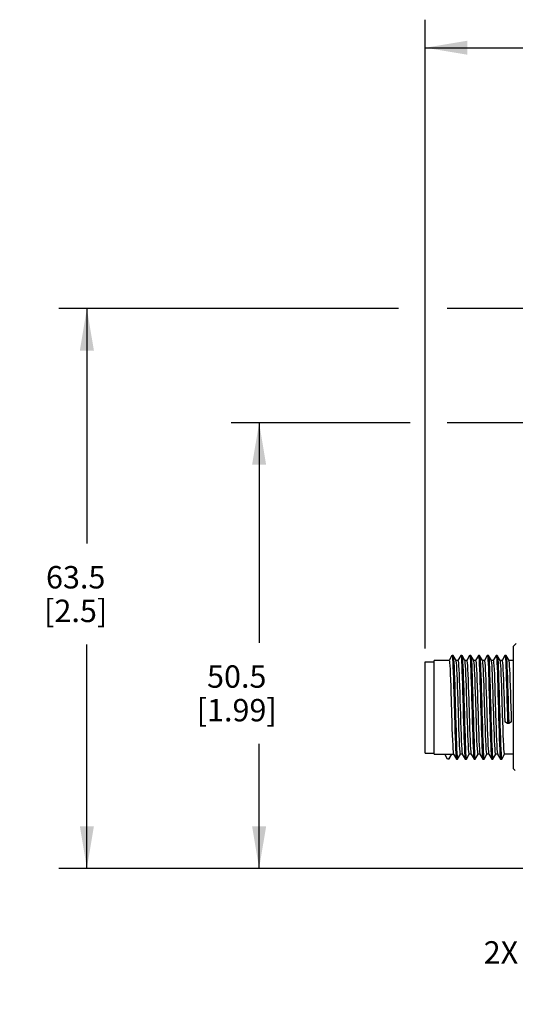
# Model space of a CAD drawing. Units: inches. Extents: x 0.7 to 21.3, y 0.5 to 16.
# Drawn here: x 7.8 to 10, y 5.4 to 9.8 of the extents above; entities that cross this region are included whole.
import ezdxf

# ---------------------------------------------------------------- set-up
doc = ezdxf.new("R2010")
doc.units = ezdxf.units.IN
doc.header["$LTSCALE"] = 1.21
doc.header["$MEASUREMENT"] = 0
doc.layers.get('0').update_dxf_attribs({"linetype": 'CONTINUOUS'})
doc.layers.add('AXIS', color=7, linetype='CONTINUOUS')
doc.layers.add('DRIVEN_DIMS', color=7, linetype='CONTINUOUS')
doc.dimstyles.new('DIMSTYLE_1', dxfattribs={"dimtxt": 0.1, "dimasz": 0.1875, "dimexe": 0.125, "dimexo": 0.0625, "dimgap": 0.1, "dimtad": 0, "dimtih": 1, "dimtoh": 1, "dimdec": 1, "dimzin": 0, "dimdsep": 46, "dimtxsty": 'STANDARD', "dimblk": '_FILLED', "dimblk1": '_FILLED', "dimblk2": '_FILLED', "dimcen": 0.09, "dimadec": 3, "dimazin": 0, "dimtp": 0.001, "dimtm": 0.001, "dimtfac": 1, "dimtdec": 1, "dimtofl": 0, "dimtmove": 0, "dimatfit": 3, "dimldrblk": '_FILLED', "dimfxl": 1, "dimtolj": 1, "dimtzin": 0, "dimarcsym": 0})
doc.dimstyles.new('DIMSTYLE_2', dxfattribs={"dimtxt": 0.1, "dimasz": 0.1875, "dimexe": 0.125, "dimexo": 0.0625, "dimgap": 0.09, "dimtad": 0, "dimtih": 1, "dimtoh": 1, "dimdec": 1, "dimzin": 0, "dimdsep": 46, "dimtxsty": 'STANDARD', "dimblk": '_FILLED', "dimblk1": '_FILLED', "dimblk2": '_FILLED', "dimcen": 0.09, "dimadec": 3, "dimazin": 0, "dimtp": 0.001, "dimtm": 0.001, "dimtfac": 1, "dimtdec": 1, "dimtofl": 0, "dimtmove": 0, "dimatfit": 1, "dimldrblk": '_FILLED', "dimfxl": 1, "dimtolj": 1, "dimtzin": 0, "dimarcsym": 0})

# ---------------------------------------------------------------- blocks, each defined once
blk = doc.blocks.new('_FILLED')
at = {"color": 0, "linetype": 'BYBLOCK'}
blk.add_solid([(0, 0), (-1, 0.167), (-1, -0.167)], dxfattribs=at)
blk = doc.blocks.new('*D0')
at = {"layer": 'DRIVEN_DIMS', "color": 7, "linetype": 'CONTINUOUS'}
for p, q in [((9.6311, 6.9481), (9.6311, 9.7537)), ((13.8339, 7.821), (13.8339, 9.7537)), ((9.6311, 9.6287), (11.4149, 9.6287)), ((13.8339, 9.6287), (12.1149, 9.6287))]:
    blk.add_line(p, q, dxfattribs=at)
at = {"layer": 'DRIVEN_DIMS', "color": 7, "linetype": 'CONTINUOUS', "xscale": 0.1875, "yscale": 0.1875, "zscale": 0.1875, "rotation": 180}
blk.add_blockref('_FILLED', (9.6311, 9.6287), dxfattribs=at)
at = {"layer": 'DRIVEN_DIMS', "color": 7, "linetype": 'CONTINUOUS', "xscale": 0.1875, "yscale": 0.1875, "zscale": 0.1875}
blk.add_blockref('_FILLED', (13.8339, 9.6287), dxfattribs=at)
at = {"layer": 'DRIVEN_DIMS', "color": 7, "linetype": 'CONTINUOUS', "insert": (11.7649, 9.6787), "char_height": 0.1, "width": 0.5, "attachment_point": 2, "line_spacing_factor": 0.9}
blk.add_mtext('106.8\\P[4.2]', dxfattribs=at)
blk = doc.blocks.new('*D2')
at = {"layer": 'DRIVEN_DIMS', "color": 7, "linetype": 'CONTINUOUS'}
for p, q in [((9.5638, 7.9552), (8.7642, 7.9552)), ((8.8892, 7.9552), (8.8892, 6.973)), ((10.2103, 7.9552), (9.729, 7.9552)), ((10.5529, 7.9552), (10.3282, 7.9552)), ((8.8892, 5.967), (8.8892, 6.523)), ((10.4051, 5.967), (8.7642, 5.967))]:
    blk.add_line(p, q, dxfattribs=at)
at = {"layer": 'DRIVEN_DIMS', "color": 7, "linetype": 'CONTINUOUS', "xscale": 0.1875, "yscale": 0.1875, "zscale": 0.1875}
for p, rotation in [((8.8892, 7.9552), 90), ((8.8892, 5.967), 270)]:
    blk.add_blockref('_FILLED', p, dxfattribs=dict(at, rotation=rotation))
at = {"layer": 'DRIVEN_DIMS', "color": 7, "linetype": 'CONTINUOUS', "insert": (8.7892, 6.873), "char_height": 0.1, "width": 0.6, "attachment_point": 2, "line_spacing_factor": 0.9}
blk.add_mtext('50.5\\P[1.99]', dxfattribs=at)
blk = doc.blocks.new('*D3')
at = {"layer": 'DRIVEN_DIMS', "color": 7, "linetype": 'CONTINUOUS'}
for p, q in [((9.5119, 8.4651), (7.9953, 8.4651)), ((8.1203, 8.4651), (8.1203, 7.416)), ((10.2055, 8.4651), (9.729, 8.4651)), ((10.7104, 8.4651), (10.4132, 8.4651)), ((8.1203, 5.967), (8.1203, 6.966)), ((10.4051, 5.967), (7.9953, 5.967))]:
    blk.add_line(p, q, dxfattribs=at)
at = {"layer": 'DRIVEN_DIMS', "color": 7, "linetype": 'CONTINUOUS', "xscale": 0.1875, "yscale": 0.1875, "zscale": 0.1875}
for p, rotation in [((8.1203, 8.4651), 90), ((8.1203, 5.967), 270)]:
    blk.add_blockref('_FILLED', p, dxfattribs=dict(at, rotation=rotation))
at = {"layer": 'DRIVEN_DIMS', "color": 7, "linetype": 'CONTINUOUS', "insert": (8.0703, 7.316), "char_height": 0.1, "width": 0.5, "attachment_point": 2, "line_spacing_factor": 0.9}
blk.add_mtext('63.5\\P[2.5]', dxfattribs=at)
blk = doc.blocks.new('*D12')
at = {"layer": 'DRIVEN_DIMS', "color": 7, "linetype": 'CONTINUOUS'}
for p, q in [((11.2783, 7.1481), (10.7988, 5.592)), ((10.7988, 5.592), (10.6488, 5.592))]:
    blk.add_line(p, q, dxfattribs=at)
at = {"layer": 'DRIVEN_DIMS', "color": 7, "linetype": 'CONTINUOUS', "xscale": 0.1875, "yscale": 0.1875, "zscale": 0.1875, "rotation": 72.8749445435}
blk.add_blockref('_FILLED', (11.2783, 7.1481), dxfattribs=at)
at = {"layer": 'DRIVEN_DIMS', "color": 7, "linetype": 'CONTINUOUS', "insert": (10.3488, 5.642), "char_height": 0.1, "width": 0.733333, "attachment_point": 3, "line_spacing_factor": 0.9}
blk.add_mtext('2X \\fgdt;{\\fgdt;n}\\ftxt;4.5\\P[.18]', dxfattribs=at)

msp = doc.modelspace()

# ---------------------------------------------------------------- linework, layer by layer
at = {"color": 7, "linetype": 'CONTINUOUS'}
for p, q in [((10.0248, 6.9592), (10.0366, 6.971)), ((10.0248, 6.4119), (10.0248, 6.9592)), ((9.7501, 6.9165), (9.7373, 6.8943)), ((9.7501, 6.9165), (9.7504, 6.9167)), ((9.7553, 6.9167), (9.7504, 6.9167)), ((9.7553, 6.9167), (9.7556, 6.9165)), ((9.7685, 6.8942), (9.7556, 6.9165)), ((9.7556, 6.9165), (9.7557, 6.9163)), ((9.7895, 6.9165), (9.7767, 6.8943)), ((9.7895, 6.9165), (9.7898, 6.9167)), ((9.7947, 6.9167), (9.7898, 6.9167)), ((9.7947, 6.9167), (9.795, 6.9165)), ((9.8079, 6.8942), (9.795, 6.9165)), ((9.8289, 6.9165), (9.816, 6.8943)), ((9.8289, 6.9165), (9.8292, 6.9167)), ((9.8341, 6.9167), (9.8292, 6.9167)), ((9.8341, 6.9167), (9.8344, 6.9165)), ((9.8472, 6.8942), (9.8344, 6.9165)), ((9.8682, 6.9165), (9.8554, 6.8943)), ((9.8735, 6.9167), (9.8685, 6.9167)), ((9.8735, 6.9167), (9.8737, 6.9165)), ((9.8866, 6.8942), (9.8737, 6.9165)), ((9.9076, 6.9165), (9.8948, 6.8943)), ((9.9076, 6.9165), (9.9079, 6.9167)), ((9.9128, 6.9167), (9.9079, 6.9167)), ((9.9128, 6.9167), (9.9131, 6.9165)), ((9.926, 6.8942), (9.9131, 6.9165)), ((9.947, 6.9165), (9.9342, 6.8943)), ((9.947, 6.9165), (9.9473, 6.9167)), ((9.9522, 6.9167), (9.9473, 6.9167)), ((9.9522, 6.9167), (9.9525, 6.9165)), ((9.9654, 6.8942), (9.9525, 6.9165)), ((9.9525, 6.9165), (9.9527, 6.916)), ((9.9863, 6.9165), (9.9735, 6.8943)), ((9.9863, 6.9165), (9.9866, 6.9167)), ((9.9916, 6.9167), (9.9866, 6.9167)), ((9.9916, 6.9167), (9.9919, 6.9165)), ((10.0047, 6.8942), (9.9919, 6.9165)), ((9.7374, 6.8942), (9.6705, 6.8942)), ((9.7687, 6.8939), (9.7685, 6.8942)), ((9.7768, 6.8942), (9.7685, 6.8942)), ((9.808, 6.8939), (9.8079, 6.8942)), ((9.8162, 6.8942), (9.8079, 6.8942)), ((9.8474, 6.8939), (9.8472, 6.8942)), ((9.8555, 6.8942), (9.8472, 6.8942)), ((9.8868, 6.8939), (9.8866, 6.8942)), ((9.8949, 6.8942), (9.8866, 6.8942)), ((9.9261, 6.8939), (9.926, 6.8942)), ((9.9343, 6.8942), (9.926, 6.8942)), ((9.9655, 6.8939), (9.9654, 6.8942)), ((9.9736, 6.8942), (9.9654, 6.8942)), ((10.0049, 6.8939), (10.0047, 6.8942)), ((10.0248, 6.8942), (10.0047, 6.8942)), ((9.9985, 6.6141), (9.9855, 6.6211)), ((10.0034, 6.6141), (9.9985, 6.6141)), ((10.0164, 6.6211), (10.0034, 6.6141)), ((9.6705, 6.4769), (9.7569, 6.4769)), ((9.7307, 6.4544), (9.7177, 6.4769)), ((9.7487, 6.4769), (9.7357, 6.4544)), ((9.7359, 6.4546), (9.7488, 6.4768)), ((9.7568, 6.4772), (9.7569, 6.4769)), ((9.7569, 6.4769), (9.7698, 6.4546)), ((9.7753, 6.4546), (9.7881, 6.4768)), ((9.7963, 6.4769), (9.788, 6.4769)), ((9.7962, 6.4772), (9.7963, 6.4769)), ((9.7963, 6.4769), (9.8092, 6.4546)), ((9.8147, 6.4546), (9.8275, 6.4768)), ((9.8357, 6.4769), (9.8274, 6.4769)), ((9.8355, 6.4772), (9.8357, 6.4769)), ((9.8357, 6.4769), (9.8486, 6.4546)), ((9.8541, 6.4546), (9.8669, 6.4768)), ((9.8751, 6.4769), (9.8668, 6.4769)), ((9.8749, 6.4772), (9.8751, 6.4769)), ((9.8751, 6.4769), (9.8879, 6.4546)), ((9.8934, 6.4546), (9.9063, 6.4768)), ((9.9144, 6.4769), (9.9061, 6.4769)), ((9.9143, 6.4772), (9.9273, 6.4546)), ((9.9328, 6.4546), (9.9456, 6.4768)), ((9.9538, 6.4769), (9.9455, 6.4769)), ((9.9536, 6.4772), (9.9667, 6.4546)), ((9.9722, 6.4546), (9.985, 6.4768)), ((10.0248, 6.4769), (9.9849, 6.4769)), ((9.7357, 6.4544), (9.7307, 6.4544)), ((9.7357, 6.4544), (9.7359, 6.4546)), ((9.7701, 6.4544), (9.775, 6.4544)), ((9.775, 6.4544), (9.7753, 6.4546)), ((9.8092, 6.4546), (9.8095, 6.4544)), ((9.8095, 6.4544), (9.8144, 6.4544)), ((9.8144, 6.4544), (9.8147, 6.4546)), ((9.8483, 6.4551), (9.8486, 6.4546)), ((9.8486, 6.4546), (9.8488, 6.4544)), ((9.8488, 6.4544), (9.8538, 6.4544)), ((9.8538, 6.4544), (9.8541, 6.4546)), ((9.8879, 6.4546), (9.8882, 6.4544)), ((9.8882, 6.4544), (9.8931, 6.4544)), ((9.8931, 6.4544), (9.8934, 6.4546)), ((9.9273, 6.4546), (9.9276, 6.4544)), ((9.9276, 6.4544), (9.9325, 6.4544)), ((9.9667, 6.4546), (9.967, 6.4544)), ((9.967, 6.4544), (9.9719, 6.4544)), ((9.9719, 6.4544), (9.9722, 6.4546)), ((10.0248, 6.4119), (10.0328, 6.4039))]:
    msp.add_line(p, q, dxfattribs=at)
for points in [[(9.7504, 6.9167), (9.7508, 6.9163), (9.7518, 6.9114), (9.7527, 6.9012), (9.7537, 6.8861), (9.7546, 6.8663), (9.7556, 6.8423), (9.7566, 6.8146), (9.7575, 6.784), (9.7585, 6.751), (9.7594, 6.7166), (9.7613, 6.6463)], [(9.7557, 6.9163), (9.7567, 6.9114), (9.7576, 6.9012), (9.7586, 6.8861), (9.7596, 6.8663), (9.7605, 6.8423), (9.7615, 6.8146), (9.7624, 6.784), (9.7634, 6.751), (9.7643, 6.7166), (9.7663, 6.6463)], [(9.7898, 6.9167), (9.79, 6.9166), (9.791, 6.9126), (9.7919, 6.9034), (9.7929, 6.8891), (9.7938, 6.8701), (9.7948, 6.8468), (9.7958, 6.8197), (9.7967, 6.7896), (9.7977, 6.757), (9.7986, 6.7227), (9.7996, 6.6876), (9.8005, 6.6525), (9.8015, 6.6181), (9.8024, 6.5852), (9.8034, 6.5548), (9.8044, 6.5273), (9.8053, 6.5035), (9.8063, 6.484), (9.8072, 6.4691), (9.8082, 6.4593), (9.8092, 6.4546)], [(9.795, 6.9165), (9.7959, 6.9126), (9.7968, 6.9034), (9.7978, 6.8891), (9.7988, 6.8701), (9.7997, 6.8468), (9.8007, 6.8197), (9.8016, 6.7896), (9.8026, 6.757), (9.8035, 6.7227), (9.8045, 6.6876), (9.8055, 6.6525), (9.8064, 6.6181), (9.8074, 6.5852), (9.8083, 6.5548), (9.8093, 6.5273), (9.8102, 6.5035), (9.8112, 6.484), (9.8121, 6.4691), (9.8131, 6.4593), (9.8141, 6.4547), (9.8144, 6.4544)], [(9.8292, 6.9167), (9.8302, 6.9137), (9.8311, 6.9054), (9.8321, 6.892), (9.833, 6.8738), (9.834, 6.8512), (9.835, 6.8248), (9.8359, 6.7951), (9.8369, 6.7629), (9.8378, 6.7289), (9.8388, 6.6938), (9.8397, 6.6586), (9.8407, 6.6241), (9.8416, 6.5909), (9.8426, 6.5599), (9.8436, 6.5319), (9.8445, 6.5074), (9.8455, 6.4871), (9.8464, 6.4714), (9.8474, 6.4606), (9.8483, 6.4551)], [(9.8344, 6.9165), (9.8351, 6.9137), (9.836, 6.9054), (9.837, 6.892), (9.838, 6.8738), (9.8389, 6.8512), (9.8399, 6.8248), (9.8408, 6.7951), (9.8418, 6.7629), (9.8427, 6.7289), (9.8437, 6.6938), (9.8447, 6.6586), (9.8456, 6.6241), (9.8466, 6.5909), (9.8475, 6.5599), (9.8485, 6.5319), (9.8494, 6.5074), (9.8504, 6.4871), (9.8513, 6.4714), (9.8523, 6.4606), (9.8533, 6.4551), (9.8538, 6.4544)], [(9.8682, 6.9165), (9.8684, 6.9167), (9.8685, 6.9167)], [(9.8685, 6.9167), (9.8694, 6.9146), (9.8703, 6.9073), (9.8713, 6.8947), (9.8722, 6.8773), (9.8732, 6.8555), (9.8742, 6.8297), (9.8751, 6.8005), (9.8761, 6.7687), (9.877, 6.735), (9.878, 6.7001), (9.8789, 6.6648), (9.8799, 6.6301), (9.8808, 6.5966), (9.8818, 6.5652), (9.8828, 6.5366), (9.8837, 6.5115), (9.8847, 6.4904), (9.8856, 6.4738), (9.8866, 6.4622), (9.8875, 6.4557), (9.8879, 6.4546)], [(9.8737, 6.9165), (9.8743, 6.9146), (9.8753, 6.9073), (9.8762, 6.8947), (9.8772, 6.8773), (9.8781, 6.8555), (9.8791, 6.8297), (9.88, 6.8005), (9.881, 6.7687), (9.8819, 6.735), (9.8829, 6.7001), (9.8839, 6.6648), (9.8848, 6.6301), (9.8858, 6.5966), (9.8867, 6.5652), (9.8877, 6.5366), (9.8886, 6.5115), (9.8896, 6.4904), (9.8905, 6.4738), (9.8915, 6.4622), (9.8925, 6.4557), (9.8931, 6.4544)], [(9.9079, 6.9167), (9.9086, 6.9154), (9.9095, 6.9089), (9.9105, 6.8973), (9.9114, 6.8807), (9.9124, 6.8596), (9.9134, 6.8345), (9.9143, 6.8059), (9.9153, 6.7745), (9.9162, 6.741), (9.9172, 6.7063), (9.9181, 6.671), (9.9191, 6.6361), (9.92, 6.6024), (9.921, 6.5706), (9.922, 6.5414), (9.9229, 6.5156), (9.9239, 6.4938), (9.9248, 6.4764), (9.9258, 6.4639), (9.9267, 6.4565), (9.9273, 6.4546)], [(9.9131, 6.9165), (9.9135, 6.9154), (9.9145, 6.9089), (9.9154, 6.8973), (9.9164, 6.8807), (9.9173, 6.8596), (9.9183, 6.8345), (9.9192, 6.8059), (9.9202, 6.7745), (9.9211, 6.741), (9.9221, 6.7063), (9.9231, 6.671), (9.924, 6.6361), (9.925, 6.6024), (9.9259, 6.5706), (9.9269, 6.5414), (9.9278, 6.5156), (9.9288, 6.4938), (9.9298, 6.4764), (9.9307, 6.4639), (9.9317, 6.4565), (9.9325, 6.4544)], [(9.9473, 6.9167), (9.9478, 6.916), (9.9487, 6.9105), (9.9497, 6.8997), (9.9506, 6.884), (9.9516, 6.8637), (9.9526, 6.8392), (9.9535, 6.8112), (9.9545, 6.7802), (9.9554, 6.7471), (9.9564, 6.7125), (9.9573, 6.6773), (9.9583, 6.6422), (9.9592, 6.6082), (9.9602, 6.576), (9.9612, 6.5463), (9.9621, 6.5199), (9.9631, 6.4973), (9.964, 6.4791), (9.965, 6.4657), (9.9659, 6.4574), (9.9667, 6.4546)], [(9.9527, 6.916), (9.9537, 6.9105), (9.9546, 6.8997), (9.9556, 6.884), (9.9565, 6.8637), (9.9575, 6.8392), (9.9584, 6.8112), (9.9594, 6.7802), (9.9603, 6.7471), (9.9613, 6.7125), (9.9623, 6.6773), (9.9632, 6.6422), (9.9642, 6.6082), (9.9651, 6.576), (9.9661, 6.5463), (9.967, 6.5199), (9.968, 6.4973), (9.969, 6.4791), (9.9699, 6.4657), (9.9709, 6.4574), (9.9719, 6.4544)], [(9.9866, 6.9167), (9.987, 6.9164), (9.9879, 6.9118), (9.9889, 6.902), (9.9898, 6.8871), (9.9908, 6.8676), (9.9918, 6.8438), (9.9927, 6.8163), (9.9937, 6.7859), (9.9946, 6.753), (9.9956, 6.7186), (9.9965, 6.6835), (9.9975, 6.6484), (9.9985, 6.6141)], [(9.9919, 6.9165), (9.9929, 6.9118), (9.9938, 6.902), (9.9948, 6.8871), (9.9957, 6.8676), (9.9967, 6.8438), (9.9976, 6.8163), (9.9986, 6.7859), (9.9995, 6.753), (10.0005, 6.7186), (10.0015, 6.6835), (10.0024, 6.6484), (10.0034, 6.6141)], [(9.7374, 6.8942), (9.7384, 6.8917), (9.7394, 6.8842), (9.7404, 6.8718), (9.7413, 6.8549), (9.7423, 6.8338), (9.7433, 6.8088), (9.7443, 6.7806), (9.7453, 6.7504), (9.7463, 6.719)], [(9.7772, 6.719), (9.7762, 6.7504), (9.7752, 6.7806), (9.7742, 6.8088), (9.7732, 6.8338), (9.7722, 6.8549), (9.7713, 6.8718), (9.7703, 6.8842), (9.7693, 6.8917), (9.7687, 6.8939)], [(9.7768, 6.8942), (9.7778, 6.8917), (9.7788, 6.8839), (9.7798, 6.8712), (9.7807, 6.854), (9.7817, 6.8329), (9.7827, 6.8079), (9.7837, 6.7798), (9.7847, 6.7496), (9.7857, 6.7179), (9.7876, 6.6523)], [(9.8186, 6.6523), (9.8166, 6.7179), (9.8156, 6.7496), (9.8146, 6.7798), (9.8136, 6.8079), (9.8126, 6.8329), (9.8117, 6.854), (9.8107, 6.8712), (9.8097, 6.8839), (9.8087, 6.8917), (9.808, 6.8939)], [(9.8162, 6.8942), (9.8171, 6.8917), (9.8181, 6.884), (9.8191, 6.8714), (9.8201, 6.8543), (9.8211, 6.8331), (9.8221, 6.8081), (9.8231, 6.7801), (9.824, 6.7502), (9.825, 6.7184), (9.827, 6.6524)], [(9.8579, 6.6524), (9.8559, 6.7184), (9.8549, 6.7502), (9.854, 6.7801), (9.853, 6.8081), (9.852, 6.8331), (9.851, 6.8543), (9.85, 6.8714), (9.849, 6.884), (9.8481, 6.8917), (9.8474, 6.8939)], [(9.8555, 6.8942), (9.8565, 6.8917), (9.8575, 6.884), (9.8585, 6.8714), (9.8595, 6.8545), (9.8604, 6.8333), (9.8614, 6.808), (9.8624, 6.7798), (9.8634, 6.7495), (9.8644, 6.7178), (9.8664, 6.6529)], [(9.8973, 6.6529), (9.8953, 6.7178), (9.8943, 6.7495), (9.8934, 6.7798), (9.8924, 6.808), (9.8914, 6.8333), (9.8904, 6.8545), (9.8894, 6.8714), (9.8884, 6.884), (9.8874, 6.8917), (9.8868, 6.8939)], [(9.8949, 6.8942), (9.8959, 6.8916), (9.8969, 6.8839), (9.8979, 6.8712), (9.8989, 6.854), (9.8998, 6.8328), (9.9008, 6.8081), (9.9018, 6.7804), (9.9028, 6.7504), (9.9037, 6.7187)], [(9.9347, 6.7187), (9.9337, 6.7504), (9.9327, 6.7804), (9.9317, 6.8081), (9.9307, 6.8328), (9.9298, 6.854), (9.9288, 6.8712), (9.9278, 6.8839), (9.9268, 6.8916), (9.9261, 6.8939)], [(9.9343, 6.8942), (9.9353, 6.8917), (9.9362, 6.8842), (9.9372, 6.8718), (9.9382, 6.8549), (9.9392, 6.8338), (9.9402, 6.8087), (9.9412, 6.7805), (9.9421, 6.7503), (9.9431, 6.7188)], [(9.974, 6.7188), (9.9731, 6.7503), (9.9721, 6.7805), (9.9711, 6.8087), (9.9701, 6.8338), (9.9691, 6.8549), (9.9681, 6.8718), (9.9671, 6.8842), (9.9662, 6.8917), (9.9655, 6.8939)], [(9.9736, 6.8942), (9.9746, 6.8917), (9.9756, 6.8839), (9.9766, 6.8712), (9.9776, 6.8541), (9.9786, 6.8331), (9.9795, 6.8084), (9.9805, 6.7804), (9.9815, 6.7504), (9.9825, 6.7187)], [(10.0134, 6.7187), (10.0124, 6.7504), (10.0114, 6.7804), (10.0105, 6.8084), (10.0095, 6.8331), (10.0085, 6.8541), (10.0075, 6.8712), (10.0065, 6.8839), (10.0055, 6.8917), (10.0049, 6.8939)], [(9.7463, 6.719), (9.7482, 6.6535), (9.7492, 6.6218), (9.7502, 6.5916), (9.7512, 6.5634), (9.7522, 6.5383), (9.7532, 6.5171), (9.7541, 6.4999), (9.7551, 6.4872), (9.7561, 6.4795), (9.7568, 6.4772)], [(9.788, 6.4769), (9.787, 6.4795), (9.786, 6.4872), (9.7851, 6.4999), (9.7841, 6.5171), (9.7831, 6.5383), (9.7821, 6.5634), (9.7811, 6.5916), (9.7801, 6.6218), (9.7791, 6.6535), (9.7772, 6.719)], [(9.9037, 6.7187), (9.9057, 6.6527), (9.9067, 6.6209), (9.9077, 6.5909), (9.9087, 6.5632), (9.9097, 6.5383), (9.9106, 6.5171), (9.9116, 6.4999), (9.9126, 6.4872), (9.9136, 6.4795), (9.9143, 6.4772)], [(9.9455, 6.4769), (9.9445, 6.4795), (9.9435, 6.4872), (9.9425, 6.4999), (9.9415, 6.5171), (9.9406, 6.5383), (9.9396, 6.5632), (9.9386, 6.5909), (9.9376, 6.6209), (9.9367, 6.6527), (9.9347, 6.7187)], [(9.9431, 6.7188), (9.9451, 6.6537), (9.9461, 6.622), (9.947, 6.5917), (9.948, 6.5634), (9.949, 6.5382), (9.95, 6.5169), (9.951, 6.4999), (9.952, 6.4872), (9.953, 6.4795), (9.9536, 6.4772)], [(9.9849, 6.4769), (9.9839, 6.4795), (9.9829, 6.4872), (9.9819, 6.4999), (9.9809, 6.5169), (9.9799, 6.5382), (9.9789, 6.5634), (9.978, 6.5917), (9.977, 6.622), (9.976, 6.6537), (9.974, 6.7188)], [(9.9825, 6.7187), (9.9845, 6.6528), (9.9855, 6.6211)], [(10.0164, 6.6211), (10.0154, 6.6528), (10.0134, 6.7187)], [(9.7613, 6.6463), (9.7623, 6.6121), (9.7632, 6.5797), (9.7642, 6.5497), (9.7652, 6.5228), (9.7661, 6.4998), (9.7671, 6.481), (9.768, 6.467), (9.769, 6.4581), (9.7698, 6.4546)], [(9.7663, 6.6463), (9.7672, 6.6121), (9.7682, 6.5797), (9.7691, 6.5497), (9.7701, 6.5228), (9.771, 6.4998), (9.772, 6.481), (9.7729, 6.467), (9.7739, 6.4581), (9.7749, 6.4545), (9.775, 6.4544)], [(9.7876, 6.6523), (9.7886, 6.6207), (9.7896, 6.5906), (9.7906, 6.5624), (9.7916, 6.5373), (9.7926, 6.5162), (9.7935, 6.4993), (9.7945, 6.4869), (9.7955, 6.4794), (9.7962, 6.4772)], [(9.8274, 6.4769), (9.8264, 6.4794), (9.8254, 6.4869), (9.8245, 6.4993), (9.8235, 6.5162), (9.8225, 6.5373), (9.8215, 6.5624), (9.8205, 6.5906), (9.8195, 6.6207), (9.8186, 6.6523)], [(9.827, 6.6524), (9.828, 6.6207), (9.829, 6.5906), (9.8299, 6.5628), (9.8309, 6.5382), (9.8319, 6.5171), (9.8329, 6.4999), (9.8339, 6.4872), (9.8349, 6.4795), (9.8355, 6.4772)], [(9.8668, 6.4769), (9.8658, 6.4795), (9.8648, 6.4872), (9.8638, 6.4999), (9.8628, 6.5171), (9.8618, 6.5382), (9.8609, 6.5628), (9.8599, 6.5906), (9.8589, 6.6207), (9.8579, 6.6524)], [(9.8664, 6.6529), (9.8673, 6.6212), (9.8683, 6.591), (9.8693, 6.5627), (9.8703, 6.5375), (9.8713, 6.5164), (9.8723, 6.4994), (9.8733, 6.4871), (9.8742, 6.4794), (9.8749, 6.4772)], [(9.9061, 6.4769), (9.9052, 6.4794), (9.9042, 6.4871), (9.9032, 6.4994), (9.9022, 6.5164), (9.9012, 6.5375), (9.9002, 6.5627), (9.8992, 6.591), (9.8983, 6.6212), (9.8973, 6.6529)], [(9.7698, 6.4546), (9.7699, 6.4545), (9.7701, 6.4544)], [(9.9325, 6.4544), (9.9326, 6.4544), (9.9328, 6.4546)]]:
    msp.add_lwpolyline(points, dxfattribs=at)
at = {"layer": 'AXIS', "color": 7, "linetype": 'CONTINUOUS'}
for p, q in [((9.6311, 6.4818), (9.6311, 6.8893)), ((9.6311, 6.8893), (9.6705, 6.8893)), ((9.6705, 6.4769), (9.6705, 6.8942)), ((9.6311, 6.4818), (9.6705, 6.4818))]:
    msp.add_line(p, q, dxfattribs=at)

# ---------------------------------------------------------------- dimensions: what is measured, and where the dimension line sits
at = {"layer": 'DRIVEN_DIMS', "color": 7, "linetype": 'CONTINUOUS'}
for base, p1, p2, angle, picture, middle in [((9.6311, 9.6287), (13.8339, 7.7585), (9.6311, 6.8856), 180, '*D0', (11.7649, 9.5537)), ((8.1203, 5.967), (10.7729, 8.4651), (10.4676, 5.967), 270, '*D3', (8.1203, 7.191)), ((8.8892, 5.967), (10.6154, 7.9552), (10.4676, 5.967), 270, '*D2', (8.8892, 6.748))]:
    dim = msp.add_linear_dim(base=base, p1=p1, p2=p2, angle=angle, text='<>\\P[]', dimstyle='DIMSTYLE_1', dxfattribs=at)
    dim.commit()
    dim.dimension.update_dxf_attribs({"geometry": picture, "text_midpoint": middle, "dimtype": 160})
dim = msp.add_diameter_dim_2p(p1=(11.2783, 7.1481), p2=(11.3304, 7.3175), text='2X %%c<>\\P[]', dimstyle='DIMSTYLE_2', override={"dimpost": '<>'}, dxfattribs=at)
dim.commit()
dim.dimension.update_dxf_attribs({"geometry": '*D12', "text_midpoint": (10.0821, 5.517), "dimtype": 163})

doc.saveas('drawing.dxf')
